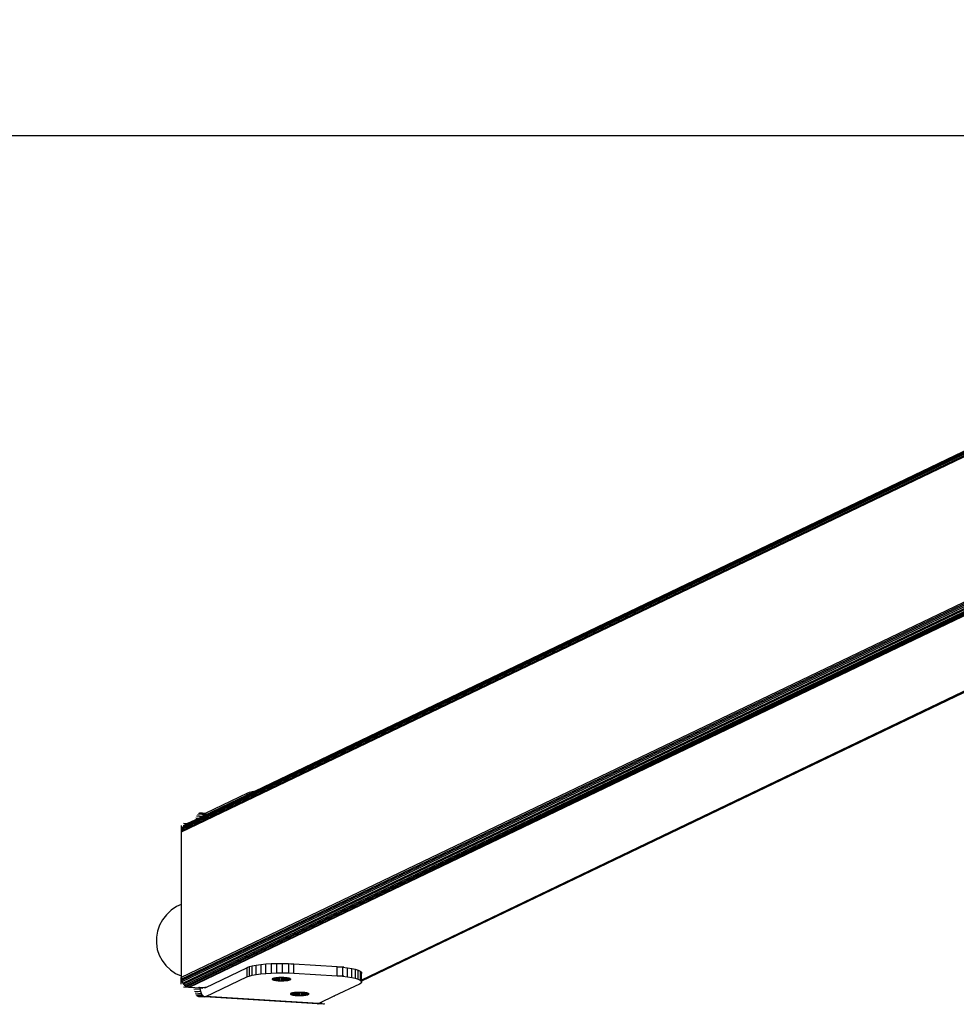
# Model space of a CAD drawing. Units: inches. Extents: x -434 to 305, y -137 to 124.
# Drawn here: x -165 to -114, y -137 to -83 of the extents above; entities that cross this region are included whole.
import ezdxf

# ---------------------------------------------------------------- set-up
doc = ezdxf.new("R2010")
doc.units = ezdxf.units.IN
doc.header["$MEASUREMENT"] = 0
doc.layers.add('strefa_bezpieczenstwa', color=1, linetype='Continuous')

# ---------------------------------------------------------------- blocks, each defined once
blk = doc.blocks.new('1421')
for p, q in [((-155.84, -127.222), (-77.324, -89.574)), ((-77.326, -89.509), (-155.823, -127.148)), ((-77.327, -89.453), (-155.795, -127.078)), ((-155.756, -127.015), (-77.328, -89.409)), ((-77.329, -89.376), (-155.708, -126.959)), ((-155.652, -126.912), (-77.33, -89.357)), ((-77.33, -89.351), (-151.822, -125.069)), ((-77.322, -89.647), (-155.846, -127.298)), ((-77.116, -97.426), (-155.846, -135.177)), ((-155.84, -135.254), (-77.114, -97.505)), ((-77.112, -97.589), (-155.823, -135.33)), ((-77.11, -97.674), (-155.795, -135.404)), ((-155.756, -135.472), (-77.037, -97.727)), ((-77.002, -97.794), (-155.708, -135.534)), ((-155.652, -135.587), (-76.964, -97.857)), ((-76.921, -97.911), (-155.589, -135.632)), ((-76.882, -97.959), (-155.521, -135.666)), ((-155.449, -135.688), (-76.841, -97.996)), ((-76.808, -98.026), (-155.376, -135.699)), ((-69.157, -98.437), (-146.057, -135.31)), ((-146.057, -135.344), (-69.091, -98.439)), ((-69.05, -98.44), (-146.057, -135.365)), ((-77.622, -102.558), (-146.057, -135.372)), ((-152.287, -125.292), (-154.646, -126.424)), ((-152.287, -125.195), (-154.5, -126.257)), ((-152.157, -125.146), (-152.287, -125.195)), ((-152.287, -125.195), (-152.287, -125.292)), ((-152.157, -125.23), (-152.287, -125.292)), ((-151.985, -125.1), (-152.157, -125.146)), ((-152.157, -125.23), (-152.157, -125.146)), ((-151.985, -125.147), (-152.157, -125.23)), ((-151.822, -125.069), (-151.985, -125.1)), ((-151.822, -125.069), (-151.985, -125.147)), ((-151.985, -125.1), (-151.985, -125.147)), ((-154.999, -126.416), (-154.674, -126.437)), ((-154.949, -126.334), (-154.606, -126.355)), ((-154.897, -126.273), (-154.554, -126.294)), ((-154.674, -126.437), (-154.868, -126.53)), ((-154.844, -126.235), (-154.5, -126.257)), ((-154.646, -126.424), (-154.674, -126.437)), ((-154.646, -126.424), (-154.606, -126.355)), ((-154.606, -126.355), (-154.554, -126.294)), ((-154.554, -126.294), (-154.5, -126.257)), ((-155.846, -126.938), (-155.846, -127.298)), ((-155.708, -126.959), (-155.756, -127.015)), ((-155.72, -126.814), (-155.49, -126.828)), ((-155.652, -126.912), (-155.708, -126.959)), ((-155.589, -126.876), (-155.652, -126.912)), ((-155.49, -126.828), (-155.589, -126.876)), ((-154.868, -126.53), (-155.49, -126.828)), ((-155.044, -126.519), (-154.868, -126.53)), ((-155.84, -127.222), (-155.846, -127.298)), ((-155.846, -127.298), (-155.846, -131.21)), ((-155.823, -127.148), (-155.84, -127.222)), ((-155.795, -127.078), (-155.823, -127.148)), ((-155.756, -127.015), (-155.795, -127.078)), ((-155.846, -131.21), (-156.09, -131.33)), ((-155.846, -131.21), (-155.846, -135.082)), ((-156.631, -131.768), (-156.842, -132.04)), ((-156.378, -131.529), (-156.631, -131.768)), ((-156.09, -131.33), (-156.378, -131.529)), ((-156.842, -132.04), (-157.006, -132.338)), ((-157.12, -132.656), (-157.18, -132.986)), ((-157.006, -132.338), (-157.12, -132.656)), ((-157.18, -132.986), (-157.184, -133.318)), ((-157.184, -133.318), (-157.134, -133.646)), ((-157.134, -133.646), (-157.029, -133.96)), ((-157.029, -133.96), (-156.873, -134.255)), ((-156.873, -134.255), (-156.669, -134.521)), ((-151.255, -134.453), (-151.528, -134.48)), ((-150.961, -134.434), (-151.255, -134.453)), ((-151.255, -134.946), (-151.255, -134.453)), ((-150.654, -134.423), (-150.961, -134.434)), ((-150.961, -134.434), (-150.961, -134.926)), ((-150.34, -134.421), (-150.654, -134.423)), ((-150.654, -134.916), (-150.654, -134.423)), ((-150.34, -134.913), (-150.34, -134.421)), ((-150.028, -134.427), (-150.34, -134.421)), ((-150.069, -134.42), (-149.726, -134.441)), ((-149.726, -134.441), (-150.028, -134.427)), ((-150.028, -134.427), (-150.028, -134.915)), ((-149.726, -134.934), (-149.726, -134.441)), ((-147.375, -134.589), (-149.726, -134.441)), ((-156.669, -134.521), (-156.423, -134.752)), ((-156.423, -134.752), (-156.14, -134.944)), ((-156.14, -134.944), (-155.846, -135.082)), ((-154.5, -135.711), (-152.287, -134.649)), ((-152.157, -134.6), (-152.287, -134.649)), ((-152.287, -134.649), (-152.287, -135.142)), ((-151.985, -134.554), (-152.157, -134.6)), ((-152.157, -134.6), (-152.157, -135.092)), ((-151.773, -134.514), (-151.985, -134.554)), ((-151.985, -135.047), (-151.985, -134.554)), ((-151.528, -134.48), (-151.773, -134.514)), ((-151.773, -135.007), (-151.773, -134.514)), ((-151.773, -135.007), (-151.528, -134.973)), ((-151.528, -134.48), (-151.528, -134.973)), ((-151.528, -134.973), (-151.255, -134.946)), ((-151.255, -134.946), (-150.961, -134.926)), ((-150.961, -134.926), (-150.654, -134.916)), ((-150.654, -134.916), (-150.34, -134.913)), ((-150.34, -134.913), (-150.028, -134.919)), ((-150.069, -134.912), (-150.028, -134.915)), ((-150.028, -134.915), (-150.028, -134.919)), ((-150.028, -134.915), (-149.726, -134.934)), ((-150.028, -134.919), (-149.726, -134.934)), ((-149.726, -134.934), (-147.375, -135.081)), ((-147.031, -134.611), (-147.375, -134.589)), ((-147.375, -135.081), (-147.375, -134.589)), ((-147.375, -134.589), (-147.089, -134.612)), ((-147.089, -134.612), (-146.827, -134.642)), ((-147.089, -134.612), (-147.089, -135.099)), ((-146.827, -134.642), (-146.596, -134.678)), ((-146.827, -135.134), (-146.827, -134.642)), ((-146.596, -134.678), (-146.4, -134.721)), ((-146.596, -135.171), (-146.596, -134.678)), ((-146.4, -134.721), (-146.245, -134.768)), ((-146.4, -134.721), (-146.4, -135.213)), ((-146.245, -134.768), (-146.134, -134.819)), ((-146.245, -135.261), (-146.245, -134.768)), ((-146.134, -134.819), (-146.071, -134.873)), ((-146.134, -134.819), (-146.134, -135.312)), ((-146.071, -134.873), (-146.057, -134.927)), ((-146.071, -134.949), (-146.071, -134.873)), ((-146.057, -134.927), (-146.071, -134.949)), ((-146.071, -135.317), (-146.071, -134.949)), ((-146.057, -135.31), (-146.057, -134.927)), ((-155.846, -135.082), (-155.846, -135.177)), ((-155.846, -135.177), (-155.84, -135.254)), ((-155.846, -135.537), (-155.846, -135.177)), ((-155.84, -135.254), (-155.823, -135.33)), ((-155.823, -135.33), (-155.795, -135.404)), ((-155.795, -135.404), (-155.756, -135.472)), ((-155.756, -135.472), (-155.708, -135.534)), ((-154.5, -136.203), (-152.287, -135.142)), ((-152.287, -135.142), (-152.157, -135.092)), ((-152.157, -135.092), (-151.985, -135.047)), ((-151.985, -135.047), (-151.773, -135.007)), ((-150.903, -135.252), (-150.906, -135.257)), ((-150.906, -135.257), (-150.903, -135.271)), ((-150.898, -135.244), (-150.903, -135.252)), ((-150.903, -135.252), (-150.903, -135.271)), ((-150.903, -135.271), (-150.887, -135.284)), ((-150.887, -135.237), (-150.898, -135.244)), ((-150.877, -135.231), (-150.887, -135.237)), ((-150.887, -135.237), (-150.887, -135.284)), ((-150.887, -135.284), (-150.859, -135.297)), ((-150.859, -135.224), (-150.877, -135.231)), ((-150.844, -135.218), (-150.859, -135.224)), ((-150.859, -135.224), (-150.859, -135.297)), ((-150.859, -135.297), (-150.821, -135.309)), ((-150.821, -135.212), (-150.844, -135.218)), ((-150.801, -135.207), (-150.821, -135.212)), ((-150.821, -135.212), (-150.821, -135.309)), ((-150.821, -135.309), (-150.772, -135.319)), ((-150.772, -135.201), (-150.801, -135.207)), ((-150.748, -135.197), (-150.772, -135.201)), ((-150.772, -135.201), (-150.772, -135.319)), ((-150.772, -135.319), (-150.714, -135.329)), ((-150.714, -135.192), (-150.748, -135.197)), ((-150.687, -135.188), (-150.714, -135.192)), ((-150.714, -135.192), (-150.714, -135.329)), ((-150.714, -135.329), (-150.648, -135.336)), ((-150.648, -135.184), (-150.687, -135.188)), ((-150.619, -135.182), (-150.648, -135.184)), ((-150.648, -135.184), (-150.648, -135.336)), ((-150.648, -135.336), (-150.577, -135.342)), ((-150.577, -135.179), (-150.619, -135.182)), ((-150.545, -135.177), (-150.577, -135.179)), ((-150.577, -135.179), (-150.577, -135.342)), ((-150.577, -135.342), (-150.501, -135.345)), ((-150.501, -135.175), (-150.545, -135.177)), ((-150.468, -135.174), (-150.501, -135.175)), ((-150.501, -135.175), (-150.501, -135.345)), ((-150.501, -135.345), (-150.423, -135.347)), ((-150.423, -135.174), (-150.468, -135.174)), ((-150.39, -135.173), (-150.423, -135.174)), ((-150.423, -135.174), (-150.423, -135.347)), ((-150.423, -135.347), (-150.345, -135.346)), ((-150.345, -135.174), (-150.39, -135.173)), ((-150.345, -135.174), (-150.345, -135.346)), ((-150.312, -135.175), (-150.345, -135.174)), ((-150.345, -135.346), (-150.268, -135.344)), ((-150.268, -135.177), (-150.312, -135.175)), ((-150.268, -135.177), (-150.268, -135.344)), ((-150.236, -135.179), (-150.268, -135.177)), ((-150.268, -135.344), (-150.195, -135.339)), ((-150.195, -135.182), (-150.236, -135.179)), ((-150.195, -135.182), (-150.195, -135.339)), ((-150.165, -135.184), (-150.195, -135.182)), ((-150.195, -135.339), (-150.126, -135.332)), ((-150.126, -135.189), (-150.165, -135.184)), ((-150.126, -135.189), (-150.126, -135.332)), ((-150.099, -135.192), (-150.126, -135.189)), ((-150.126, -135.332), (-150.065, -135.324)), ((-150.065, -135.197), (-150.099, -135.192)), ((-150.065, -135.197), (-150.065, -135.324)), ((-150.042, -135.201), (-150.065, -135.197)), ((-150.065, -135.324), (-150.012, -135.313)), ((-150.012, -135.207), (-150.042, -135.201)), ((-150.012, -135.207), (-150.012, -135.313)), ((-149.993, -135.211), (-150.012, -135.207)), ((-150.012, -135.313), (-149.969, -135.302)), ((-149.969, -135.219), (-149.993, -135.211)), ((-149.969, -135.302), (-149.969, -135.219)), ((-149.954, -135.223), (-149.969, -135.219)), ((-149.969, -135.302), (-149.937, -135.29)), ((-149.937, -135.231), (-149.954, -135.223)), ((-149.937, -135.29), (-149.937, -135.231)), ((-149.926, -135.236), (-149.937, -135.231)), ((-149.937, -135.29), (-149.916, -135.277)), ((-149.916, -135.245), (-149.926, -135.236)), ((-149.916, -135.245), (-149.916, -135.277)), ((-149.91, -135.249), (-149.916, -135.245)), ((-149.916, -135.277), (-149.907, -135.263)), ((-149.907, -135.263), (-149.91, -135.249)), ((-146.176, -135.526), (-147.56, -136.19)), ((-147.375, -135.081), (-147.089, -135.104)), ((-147.089, -135.099), (-147.375, -135.081)), ((-147.031, -135.103), (-147.089, -135.099)), ((-147.089, -135.099), (-147.089, -135.104)), ((-147.089, -135.104), (-146.827, -135.134)), ((-146.827, -135.134), (-146.596, -135.171)), ((-146.596, -135.171), (-146.4, -135.213)), ((-146.4, -135.213), (-146.245, -135.261)), ((-146.245, -135.261), (-146.134, -135.312)), ((-146.092, -135.474), (-146.176, -135.526)), ((-146.134, -135.312), (-146.071, -135.365)), ((-146.057, -135.42), (-146.092, -135.474)), ((-146.057, -135.31), (-146.071, -135.317)), ((-146.071, -135.351), (-146.071, -135.317)), ((-146.071, -135.351), (-146.057, -135.344)), ((-146.071, -135.365), (-146.071, -135.351)), ((-146.071, -135.365), (-146.07, -135.371)), ((-146.057, -135.365), (-146.07, -135.371)), ((-146.07, -135.371), (-146.068, -135.378)), ((-146.057, -135.372), (-146.068, -135.378)), ((-146.068, -135.378), (-146.057, -135.42)), ((-146.057, -135.344), (-146.057, -135.31)), ((-146.057, -135.365), (-146.057, -135.344)), ((-146.057, -135.372), (-146.057, -135.365)), ((-146.057, -135.42), (-146.057, -135.372)), ((-155.72, -135.677), (-155.376, -135.699)), ((-155.708, -135.534), (-155.652, -135.587)), ((-155.652, -135.587), (-155.589, -135.632)), ((-155.589, -135.632), (-155.521, -135.666)), ((-155.521, -135.666), (-155.449, -135.688)), ((-155.449, -135.688), (-155.376, -135.699)), ((-155.376, -135.699), (-154.816, -135.734)), ((-155.148, -135.789), (-154.804, -135.811)), ((-155.12, -135.908), (-154.776, -135.929)), ((-155.085, -136.009), (-154.741, -136.03)), ((-154.897, -135.69), (-154.599, -135.709)), ((-154.871, -135.696), (-154.607, -135.712)), ((-154.844, -135.689), (-154.591, -135.705)), ((-154.804, -135.811), (-154.816, -135.734)), ((-154.816, -135.734), (-154.671, -135.743)), ((-154.776, -135.929), (-154.804, -135.811)), ((-154.741, -136.03), (-154.776, -135.929)), ((-154.701, -136.111), (-154.741, -136.03)), ((-154.607, -135.712), (-154.527, -135.717)), ((-154.599, -135.709), (-154.553, -135.712)), ((-154.591, -135.705), (-154.56, -135.707)), ((-154.56, -135.707), (-154.574, -135.697)), ((-154.553, -135.712), (-154.56, -135.707)), ((-154.56, -135.707), (-154.5, -135.711)), ((-154.527, -135.717), (-154.553, -135.712)), ((-154.515, -135.714), (-154.553, -135.712)), ((-154.515, -135.714), (-154.527, -135.717)), ((-154.5, -135.711), (-154.515, -135.714)), ((-149.914, -136.053), (-149.918, -136.058)), ((-149.918, -136.058), (-149.914, -136.072)), ((-149.909, -136.045), (-149.914, -136.053)), ((-149.914, -136.053), (-149.914, -136.072)), ((-149.898, -136.038), (-149.909, -136.045)), ((-149.888, -136.031), (-149.898, -136.038)), ((-149.898, -136.038), (-149.898, -136.043)), ((-149.898, -136.043), (-149.871, -136.045)), ((-149.898, -136.043), (-149.898, -136.085)), ((-149.871, -136.025), (-149.888, -136.031)), ((-149.856, -136.019), (-149.871, -136.025)), ((-149.871, -136.025), (-149.871, -136.045)), ((-149.871, -136.045), (-149.832, -136.047)), ((-149.871, -136.045), (-149.871, -136.098)), ((-149.832, -136.013), (-149.856, -136.019)), ((-149.813, -136.008), (-149.832, -136.013)), ((-149.832, -136.013), (-149.832, -136.047)), ((-149.832, -136.047), (-149.832, -136.11)), ((-149.783, -136.002), (-149.813, -136.008)), ((-149.76, -135.998), (-149.783, -136.002)), ((-149.783, -136.002), (-149.783, -136.12)), ((-149.725, -135.993), (-149.76, -135.998)), ((-149.698, -135.989), (-149.725, -135.993)), ((-149.725, -135.993), (-149.725, -136.13)), ((-149.66, -135.985), (-149.698, -135.989)), ((-149.63, -135.982), (-149.66, -135.985)), ((-149.66, -135.985), (-149.66, -136.137)), ((-149.588, -135.98), (-149.63, -135.982)), ((-149.557, -135.978), (-149.588, -135.98)), ((-149.588, -135.98), (-149.588, -136.143)), ((-149.513, -135.976), (-149.557, -135.978)), ((-149.48, -135.975), (-149.513, -135.976)), ((-149.513, -135.976), (-149.513, -136.146)), ((-149.435, -135.975), (-149.48, -135.975)), ((-149.401, -135.974), (-149.435, -135.975)), ((-149.435, -135.975), (-149.435, -136.148)), ((-149.356, -135.975), (-149.401, -135.974)), ((-149.356, -135.975), (-149.356, -136.147)), ((-149.323, -135.976), (-149.356, -135.975)), ((-149.279, -135.978), (-149.323, -135.976)), ((-149.279, -135.978), (-149.279, -136.144)), ((-149.248, -135.979), (-149.279, -135.978)), ((-149.206, -135.983), (-149.248, -135.979)), ((-149.206, -135.983), (-149.206, -136.14)), ((-149.176, -135.985), (-149.206, -135.983)), ((-149.138, -135.989), (-149.176, -135.985)), ((-149.138, -135.989), (-149.138, -136.133)), ((-149.111, -135.993), (-149.138, -135.989)), ((-149.076, -135.998), (-149.111, -135.993)), ((-149.053, -136.002), (-149.076, -135.998)), ((-149.076, -135.998), (-149.076, -136.052)), ((-149.024, -136.055), (-149.076, -136.052)), ((-149.076, -136.052), (-149.076, -136.056)), ((-149.024, -136.06), (-149.076, -136.056)), ((-149.076, -136.056), (-149.076, -136.06)), ((-149.024, -136.064), (-149.076, -136.06)), ((-149.076, -136.06), (-149.076, -136.095)), ((-149.024, -136.008), (-149.053, -136.002)), ((-149.004, -136.012), (-149.024, -136.008)), ((-149.024, -136.008), (-149.024, -136.055)), ((-149.024, -136.055), (-149.024, -136.06)), ((-149.024, -136.06), (-149.024, -136.064)), ((-148.98, -136.02), (-149.004, -136.012)), ((-148.965, -136.024), (-148.98, -136.02)), ((-148.98, -136.058), (-148.98, -136.02)), ((-148.948, -136.063), (-148.98, -136.058)), ((-148.98, -136.062), (-148.98, -136.058)), ((-148.948, -136.032), (-148.965, -136.024)), ((-148.938, -136.037), (-148.948, -136.032)), ((-148.948, -136.063), (-148.948, -136.032)), ((-148.927, -136.046), (-148.938, -136.037)), ((-148.922, -136.05), (-148.927, -136.046)), ((-148.927, -136.046), (-148.927, -136.064)), ((-148.918, -136.064), (-148.922, -136.05)), ((-155.044, -136.089), (-154.701, -136.111)), ((-154.999, -136.148), (-154.655, -136.17)), ((-154.949, -136.184), (-154.606, -136.205)), ((-154.897, -136.195), (-154.554, -136.217)), ((-154.844, -136.182), (-154.619, -136.196)), ((-154.655, -136.17), (-154.701, -136.111)), ((-154.619, -136.196), (-154.655, -136.17)), ((-154.619, -136.196), (-154.5, -136.203)), ((-154.606, -136.205), (-154.619, -136.196)), ((-154.554, -136.217), (-154.606, -136.205)), ((-154.5, -136.203), (-154.554, -136.217)), ((-148.442, -136.601), (-154.554, -136.217)), ((-148.389, -136.587), (-154.5, -136.203)), ((-149.914, -136.072), (-149.898, -136.085)), ((-149.898, -136.085), (-149.871, -136.098)), ((-149.871, -136.098), (-149.832, -136.11)), ((-149.832, -136.11), (-149.783, -136.12)), ((-149.783, -136.12), (-149.725, -136.13)), ((-149.725, -136.13), (-149.66, -136.137)), ((-149.66, -136.137), (-149.588, -136.143)), ((-149.588, -136.143), (-149.513, -136.146)), ((-149.513, -136.146), (-149.435, -136.148)), ((-149.435, -136.148), (-149.356, -136.147)), ((-149.356, -136.147), (-149.279, -136.144)), ((-149.279, -136.144), (-149.206, -136.14)), ((-149.206, -136.14), (-149.138, -136.133)), ((-149.138, -136.133), (-149.076, -136.124)), ((-149.076, -136.095), (-149.024, -136.098)), ((-149.076, -136.095), (-149.076, -136.124)), ((-149.076, -136.124), (-149.024, -136.114)), ((-149.024, -136.064), (-149.024, -136.098)), ((-149.024, -136.098), (-149.024, -136.114)), ((-149.024, -136.114), (-148.98, -136.103)), ((-148.948, -136.063), (-148.98, -136.062)), ((-148.98, -136.066), (-148.98, -136.062)), ((-148.948, -136.068), (-148.98, -136.066)), ((-148.98, -136.103), (-148.98, -136.066)), ((-148.98, -136.103), (-148.948, -136.091)), ((-148.948, -136.068), (-148.948, -136.063)), ((-148.927, -136.064), (-148.948, -136.063)), ((-148.948, -136.091), (-148.948, -136.068)), ((-148.927, -136.07), (-148.948, -136.068)), ((-148.948, -136.091), (-148.927, -136.077)), ((-148.927, -136.064), (-148.927, -136.07)), ((-148.918, -136.064), (-148.927, -136.064)), ((-148.927, -136.077), (-148.922, -136.07)), ((-148.927, -136.07), (-148.927, -136.077)), ((-148.922, -136.07), (-148.927, -136.07)), ((-148.922, -136.07), (-148.918, -136.064)), ((-148.417, -136.595), (-148.389, -136.587)), ((-148.346, -136.567), (-148.389, -136.587)), ((-148.045, -136.609), (-148.389, -136.587)), ((-147.56, -136.19), (-148.346, -136.567)), ((-148.2, -136.576), (-148.346, -136.567)), ((-147.51, -136.193), (-147.56, -136.19)), ((-148.442, -136.601), (-148.417, -136.595)), ((-148.098, -136.623), (-148.442, -136.601)), ((-148.15, -136.611), (-148.417, -136.595))]:
    blk.add_line(p, q)
blk = doc.blocks.new('1421_2d')
at = {"layer": 'strefa_bezpieczenstwa'}
blk.add_lwpolyline([(-64.622, 76.493), (305.378, 76.493), (305.378, -89.559), (-64.227, -89.559), (-434.227, -89.559), (-434.227, 76.493), (-64.622, 76.493)], dxfattribs=at)
blk.add_blockref('1421', (0, 0))

msp = doc.modelspace()

# ---------------------------------------------------------------- block references
at = {"layer": 'strefa_bezpieczenstwa'}
msp.add_blockref('1421_2d', (0, 0), dxfattribs=at)

doc.saveas('drawing.dxf')
